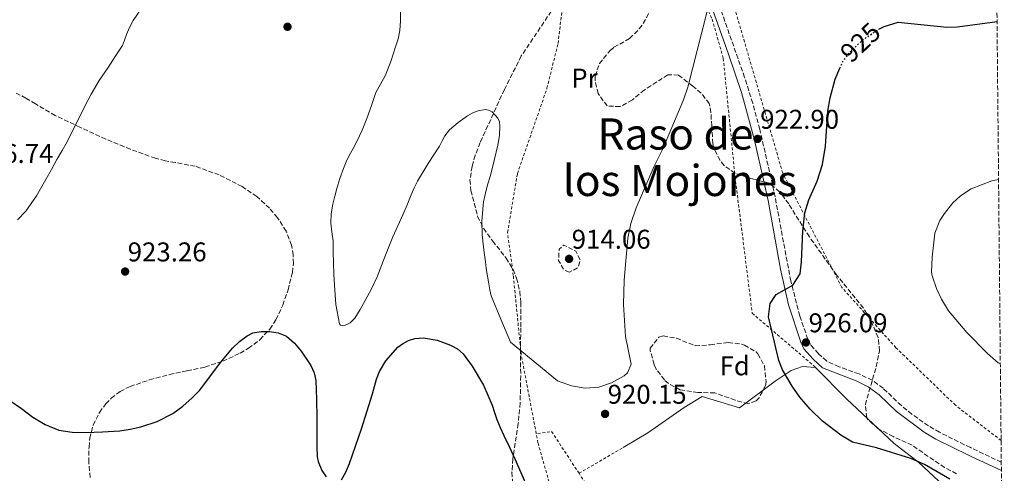
# Model space of a CAD drawing. Units: metres. Extents: x 563019 to 566448, y 4737974 to 4740319.
# Drawn here: x 566073 to 566436, y 4739348 to 4739516 of the extents above; entities that cross this region are included whole.
import ezdxf
from ezdxf.enums import TextEntityAlignment as Align

# ---------------------------------------------------------------- set-up
doc = ezdxf.new("R2010")
doc.units = ezdxf.units.M
doc.header["$MEASUREMENT"] = 0
for name, pattern in [('DGN Style 2', [1.7399219301090239, 1.043953158065414, -0.6959687720436097]), ('DGN Style 3', [2.435890702152634, 1.739921930109024, -0.6959687720436097]), ('DGN Style 5', [1.217945351076317, 0.5219765790327072, -0.6959687720436097])]:
    doc.linetypes.add(name, pattern=pattern)
for name, color, linetype, lineweight in [('Camino', 7, 'DGN Style 3', 0), ('Cota de curva de nivel directora', 7, 'Continuous', 0), ('Cota de punto acotado terreno', 7, 'Continuous', 0), ('Curva de nivel de depresión intermedia', 30, 'DGN Style 3', 0), ('Curva de nivel directora', 30, 'Continuous', 30), ('Curva de nivel directora no vista', 30, 'DGN Style 5', 30), ('Curva de nivel intermedia', 30, 'Continuous', 0), ('Etiqueta de uso rústico', 92, 'Continuous', 0), ('Etiqueta de zona arbolada', 92, 'Continuous', 0), ('Línea  de muro-pared o tapia', 1, 'Continuous', 13), ('Margen derecho', 7, 'Continuous', 0), ('Punto acotado terreno (símbolo)', 7, 'Continuous', 0), ('Tela metálica o alambrada', 7, 'DGN Style 2', 0), ('Texto de Área (paraje) menor', 7, 'Continuous', 0), ('Zona arbolada', 92, 'DGN Style 3', 0)]:
    doc.layers.add(name, color=color, linetype=linetype, lineweight=lineweight)
doc.styles.add('Style-Arial', font='arial.ttf')

# ---------------------------------------------------------------- blocks, each defined once
blk = doc.blocks.new('5PATER')
at = {"layer": 'Punto acotado terreno (símbolo)', "linetype": 'Continuous', "lineweight": 0}
h = blk.add_hatch(color=51, dxfattribs=at)
edge = h.paths.add_edge_path()
edge.add_ellipse((0, 0), major_axis=(-0.1095731443231308, -0.1110710700762829), ratio=0.9994222409660317, start_angle=0, end_angle=360)

msp = doc.modelspace()

# ---------------------------------------------------------------- linework, layer by layer
at = {"layer": 'Camino', "color": 7, "linetype": 'DGN Style 3', "lineweight": 0}
msp.add_polyline3d([(566435.2800000019, 4739352.170000001, 927.0099999999949), (566423.8500000011, 4739357.530000002, 926.550000000003), (566412.4999999986, 4739363.199999999, 926.3999999999943), (566408.3900000004, 4739365.560000001, 926.3800000000047), (566402.2699999983, 4739369.880000004, 926.5599999999978), (566398.3900000001, 4739373.040000001, 926.6100000000006), (566391.6499999989, 4739379.460000004, 926.6300000000047), (566387.6299999978, 4739382.430000001, 926.600000000006), (566382.7600000018, 4739384.750000001, 926.4600000000065), (566375.4100000003, 4739387.41, 926.2100000000064), (566370.8399999995, 4739389.480000001, 926.0800000000019), (566367.7999999995, 4739392.230000002, 926.0800000000019), (566364.7799999998, 4739395.58, 926.1300000000049), (566363.8399999987, 4739397.59, 926.1199999999953), (566360.8500000003, 4739406.199999999, 925.5800000000017), (566357.5500000012, 4739419.100000001, 924.9199999999984), (566351.3299999984, 4739452.330000001, 923.8099999999978), (566346.069999999, 4739475.130000004, 922.8800000000047), (566343.4699999974, 4739484.76, 922.3899999999995), (566340.4799999989, 4739494.33, 921.8300000000017), (566327.9799999997, 4739529.970000001, 919.779999999999)], dxfattribs=at)
at = {"layer": 'Curva de nivel de depresión intermedia', "color": 30, "linetype": 'DGN Style 3', "lineweight": 0, "elevation": 915, "flags": 128}
msp.add_lwpolyline([(566275.7900000005, 4739422.310000001), (566273.79, 4739423.189999999), (566271.7900000018, 4739426.71), (566271.9900000007, 4739430.869999999), (566273.7499999999, 4739432.389999999), (566278.1900000012, 4739430.109999999), (566279.7500000012, 4739426.869999998), (566278.950000001, 4739424.07), (566275.7900000005, 4739422.310000001)], dxfattribs=at)
at = {"layer": 'Curva de nivel directora', "color": 30, "linetype": 'Continuous', "lineweight": 30, "elevation": 925.0000000000002, "flags": 128}
for points in [[(566390.2499999997, 4739512.240000002), (566390.3099999999, 4739512.279999999), (566391.9900000008, 4739513.11), (566397.1899999998, 4739514.710000001), (566415.1899999998, 4739512.869999999), (566419.0900000002, 4739513.050000003), (566433.7100000004, 4739515.03)], [(566416.3099999996, 4739345.830000003), (566406.8700000005, 4739351.33), (566401.9100000006, 4739353.480000001), (566389.1499999999, 4739357.480000001), (566380.3099999998, 4739359.590000002), (566375.9899999992, 4739362.090000001), (566369.269999998, 4739367.27), (566364.7100000004, 4739371.750000001), (566360.9100000006, 4739376.150000002), (566358.0599999985, 4739380.250000001), (566354.48, 4739386.26), (566353.1500000001, 4739389.67), (566349.3100000002, 4739405.830000001), (566349.9600000004, 4739410.770000001), (566352.1100000008, 4739414.070000002), (566358.3499999992, 4739417.51), (566360.9499999987, 4739421.75), (566361.4699999995, 4739426.15), (566361.9900000002, 4739437.51), (566362.7500000002, 4739444.310000001), (566364.1899999997, 4739449.090000001), (566367.3099999999, 4739455.99), (566369.269999998, 4739462.15), (566370.39, 4739468.869999999), (566371.2300000004, 4739481.830000001), (566372.1099999989, 4739486.789999999), (566373.9100000005, 4739493.670000001), (566375.6499999994, 4739497.710000004)], [(566069.0999999989, 4739374.940000001), (566073.3999999993, 4739371.930000001), (566077.6300000005, 4739368.810000001), (566082.2500000006, 4739366.060000001), (566087.2300000006, 4739364.03), (566092.1500000003, 4739363.240000002), (566097.0900000001, 4739363.15), (566103.4099999989, 4739363.310000001), (566109.739999999, 4739363.750000001), (566113.6399999993, 4739364.320000002), (566117.4999999994, 4739365.190000001), (566123.5799999991, 4739367.230000001), (566129.3300000003, 4739370.170000001), (566133.0799999987, 4739372.910000001), (566136.5299999998, 4739375.950000001), (566139.1899999996, 4739378.61), (566147.0499999986, 4739389.090000002), (566151.349999999, 4739394.270000001), (566153.8999999993, 4739396.680000001), (566156.8200000008, 4739398.890000001), (566158.8300000002, 4739399.890000002), (566161.9599999995, 4739400.470000001), (566165.0899999987, 4739400.390000001), (566168.2000000001, 4739399.940000001), (566171.26, 4739398.66), (566174.329999999, 4739396.160000001), (566176.7400000007, 4739393.130000001), (566180.2499999999, 4739387.92), (566181.5300000006, 4739385.2), (566182.1599999988, 4739382.300000001), (566182.3299999987, 4739378.860000002), (566182.4000000001, 4739375.420000001), (566182.4600000005, 4739368.560000001)], [(566191.6200000002, 4739345.65), (566193.2099999995, 4739348.500000001), (566194.5399999995, 4739351.620000001), (566199.0399999989, 4739364.510000002), (566203.1200000002, 4739377.430000001), (566203.8499999989, 4739380.100000001), (566204.5899999988, 4739382.779999999), (566205.7099999986, 4739385.62), (566208.0199999998, 4739389.59), (566212.440000001, 4739394.699999999), (566214.1599999998, 4739395.880000002), (566216.3700000005, 4739397.100000001), (566218.6599999992, 4739397.850000001), (566221.9099999992, 4739398.09), (566226.9299999995, 4739397.25), (566231.8699999992, 4739395.400000001), (566234.4100000006, 4739394.070000002), (566236.5399999986, 4739392.2), (566239.9099999992, 4739387.67), (566244.0399999998, 4739380.630000002), (566247.2800000008, 4739373.160000001), (566248.119999999, 4739370.53), (566249.0099999986, 4739367.930000001), (566250.2600000004, 4739364.980000001), (566251.5700000001, 4739362.060000001), (566253.6399999999, 4739357.75), (566255.6799999983, 4739353.430000002), (566259.61, 4739344.460000002)], [(566182.4600000005, 4739368.560000001), (566182.5299999998, 4739361.699999999), (566182.5599999989, 4739357.890000001), (566182.6500000005, 4739354.07), (566182.959999999, 4739352.380000001), (566184.3899999994, 4739349.100000001), (566185.9400000006, 4739346.800000002)]]:
    msp.add_lwpolyline(points, dxfattribs=at)
at = {"layer": 'Curva de nivel directora no vista', "color": 30, "linetype": 'DGN Style 5', "lineweight": 30, "elevation": 925.0000000000005, "flags": 128}
msp.add_lwpolyline([(566375.6499999994, 4739497.710000004), (566376.5900000005, 4739499.910000003), (566379.6100000002, 4739503.880000002), (566384.4099999992, 4739508.390000002), (566390.2499999997, 4739512.240000002)], dxfattribs=at)
at = {"layer": 'Curva de nivel intermedia', "color": 30, "linetype": 'Continuous', "lineweight": 0, "flags": 128}
for points, elevation in [([(566244.0000000017, 4739432.590000001), (566244.4800000001, 4739428.759999999), (566244.7599999994, 4739426.210000001), (566245.0900000003, 4739423.67), (566245.5700000009, 4739420.889999999), (566246.0800000004, 4739418.100000001), (566246.370000001, 4739415.8), (566246.9000000008, 4739413.58), (566250.4800000016, 4739405.02), (566254.0700000012, 4739396.470000001), (566271.4000000006, 4739382.149999999), (566276.5100000004, 4739380.31), (566281.630000001, 4739379.509999999), (566286.6199999999, 4739379.82), (566291.3400000007, 4739381.480000001), (566296.0400000013, 4739384.050000001), (566297.2700000006, 4739385.189999999), (566298.5900000016, 4739388.31), (566296.4700000006, 4739398.550000001), (566295.7900000009, 4739410.390000001), (566295.9899999998, 4739419.349999999), (566297.3399999999, 4739434.890000001), (566298.4300000007, 4739440.319999999), (566300.4700000014, 4739446.07), (566307.1400000011, 4739461.519999998), (566310.2300000002, 4739467.910000001), (566317.87, 4739485.989999998), (566319.5800000001, 4739490.689999999), (566331.7300000003, 4739538.75)], 920.0000000000002), ([(566071.9900000012, 4739441.739999999), (566075.0199999998, 4739444.910000001), (566078.9699999995, 4739450.619999999), (566082.4800000008, 4739456.55), (566084.4900000002, 4739460.3), (566086.5100000009, 4739464.039999999), (566088.4199999997, 4739467.26), (566090.2700000005, 4739470.52), (566092.4699999999, 4739474.849999999), (566094.6600000004, 4739479.179999998), (566096.8799999999, 4739483.640000001), (566099.1399999997, 4739488.09), (566102.1700000007, 4739493.11), (566105.4299999995, 4739497.989999999), (566108.0900000016, 4739501.999999999), (566110.7100000011, 4739506.039999999), (566111.5400000005, 4739508.05), (566112.24, 4739510.140000001), (566113.4000000001, 4739512.789999999), (566114.7400000012, 4739515.369999998), (566117.9100000008, 4739519.999999999), (566121.63, 4739524.17), (566125.7600000007, 4739528.109999998)], 920.0000000000002), ([(566213.3600000018, 4739518.73), (566213.4000000021, 4739515.17), (566213.1699999997, 4739511.609999998), (566212.5400000016, 4739508.59), (566211.6200000007, 4739505.640000001), (566209.79, 4739500.210000001), (566207.7100000014, 4739494.890000001), (566206.0199999993, 4739491.840000001), (566204.3499999996, 4739488.789999999), (566202.6599999998, 4739483.949999998), (566200.9800000011, 4739479.100000001), (566199.1999999997, 4739474.810000001), (566197.2599999997, 4739470.579999999), (566195.8800000006, 4739468.039999999), (566194.4800000013, 4739465.499999999), (566193.3400000014, 4739463.109999999), (566192.3199999998, 4739460.66), (566191.0700000004, 4739457.01), (566189.9500000007, 4739453.319999999), (566189.1500000004, 4739450.409999999), (566188.4500000008, 4739447.460000001), (566187.8400000005, 4739443.960000001), (566187.6600000019, 4739440.46), (566188.0799999997, 4739437.199999999), (566188.5, 4739433.929999999), (566188.5700000015, 4739429.869999998), (566188.6600000008, 4739425.82), (566188.8100000006, 4739421.67), (566188.9900000017, 4739417.529999999), (566189.5300000004, 4739410.359999999), (566190.9100000017, 4739403.289999999), (566191.2699999993, 4739402.750000001), (566192.4500000017, 4739402.59), (566194.7699999998, 4739403.630000002), (566196.5600000002, 4739405.319999998), (566198.5700000017, 4739408.550000001), (566200.4200000003, 4739411.859999999), (566202.6500000008, 4739416.24), (566204.7499999999, 4739420.659999999), (566207.6399999998, 4739428.010000001), (566210.5299999999, 4739435.349999999), (566212.4299999998, 4739439.430000001), (566214.3200000008, 4739443.509999999), (566215.8499999996, 4739447.210000001), (566217.3800000007, 4739450.92), (566218.5000000006, 4739453.489999999), (566219.7099999997, 4739456.02), (566223.6500000004, 4739462.550000001), (566227.79, 4739468.939999999), (566228.7900000013, 4739470.850000001), (566229.8300000007, 4739472.759999999), (566231.5400000006, 4739474.909999999), (566234.6600000008, 4739477.609999999), (566238.15, 4739480.060000001), (566240.0800000012, 4739481.189999999), (566242.0800000017, 4739482.02), (566244.640000001, 4739482.459999999), (566245.9700000009, 4739482.220000001), (566247.2200000006, 4739481.539999999), (566249.3400000016, 4739479.209999999), (566249.9200000005, 4739477.88), (566250.1500000008, 4739476.469999999), (566250.0000000009, 4739472.849999998), (566249.3799999995, 4739469.259999999), (566248.0099999994, 4739463.670000001), (566246.5900000001, 4739458.099999998), (566245.6, 4739454.569999998), (566244.6200000009, 4739451.029999998), (566244.1200000002, 4739448.38), (566243.8200000006, 4739445.689999999), (566243.4200000007, 4739441.050000001), (566243.5200000012, 4739436.42), (566244.0000000017, 4739432.590000001)], 920.0000000000002), ([(566434.9300000009, 4739388.41), (566434.170000001, 4739388.91), (566430.2000000012, 4739392.25), (566422.5500000003, 4739400.02), (566415.7900000011, 4739408.07), (566413.2300000017, 4739412.34), (566411.39, 4739416.31), (566409.7200000003, 4739421.05), (566409.5500000004, 4739422.310000001), (566409.7100000014, 4739427.91), (566410.7500000007, 4739436.789999999), (566412.6100000005, 4739441.390000001), (566414.2700000012, 4739443.99), (566417.3700000013, 4739447.92), (566420.0300000012, 4739450.389999999), (566420.9900000001, 4739451.02), (566424.2100000011, 4739453.160000001), (566431.8399999996, 4739456.09), (566434.2699999993, 4739456.560000001)], 930)]:
    msp.add_lwpolyline(points, dxfattribs=dict(at, elevation=elevation))
at = {"layer": 'Línea  de muro-pared o tapia', "color": 1, "linetype": 'Continuous', "lineweight": 13}
for points in [[(566295.6699999999, 4739357.59, 919.3300000000017), (566304.79, 4739363.029999999, 920.2899999999937), (566318.1500000004, 4739372.310000001, 921.6699999999984), (566324.8300000001, 4739376.390000001, 922.3899999999995), (566338.6299999999, 4739372.230000001, 923.1100000000006), (566351.75, 4739382.07, 924.3899999999995), (566357.6699999999, 4739385.99, 924.5099999999949), (566361.8300000001, 4739387.51, 925.1499999999943), (566366.7100000001, 4739387.189999999, 925.8500000000058)], [(566366.7100000001, 4739387.189999999, 925.7299999999959), (566378.0700000003, 4739375.51, 926.1300000000047), (566395.75, 4739359.029999999, 925.8099999999978), (566404.79, 4739351.99, 925.050000000003), (566413.9500000002, 4739343.51, 924.3099999999978), (566420.7100000001, 4739336.15, 924.0099999999949), (566424.6600000003, 4739331.15, 923.9199999999984), (566432.6399999997, 4739320.720000001, 923.7299999999959)]]:
    msp.add_polyline3d(points, dxfattribs=at)
at = {"layer": 'Margen derecho', "color": 7, "linetype": 'Continuous', "lineweight": 0}
msp.add_polyline3d([(566325.5399999989, 4739528.220000001, 919.5), (566334.5899999992, 4739502.869999999, 921.0899999999967), (566339.3099999976, 4739488.710000001, 921.8899999999995), (566344.1400000001, 4739471.140000001, 922.8200000000071), (566349.1499999991, 4739448.779999999, 923.7100000000065), (566353.7499999992, 4739423.430000001, 924.5700000000071), (566356.730000001, 4739410.260000001, 925.2899999999937), (566361.1900000002, 4739396.550000003, 925.9100000000036), (566362.3900000004, 4739393.990000002, 925.929999999993), (566365.7899999978, 4739390.230000001, 925.8999999999943), (566369.3099999982, 4739387.03, 925.8300000000019), (566381.6299999985, 4739382.150000001, 926.2200000000014), (566386.149999998, 4739379.99, 926.3399999999967), (566390.1499999991, 4739376.99, 926.3800000000047), (566396.5500000007, 4739370.87, 926.3500000000058), (566406.829999998, 4739363.190000001, 926.0899999999967), (566411.1599999998, 4739360.7, 926.1000000000058), (566423.3900000006, 4739354.590000002, 926.2700000000042), (566423.9499999996, 4739354.33, 926.2899999999937), (566435.3099999987, 4739349.110000002, 925.3999999999943)], dxfattribs=at)
at = {"layer": 'Tela metálica o alambrada', "color": 7, "linetype": 'DGN Style 2', "lineweight": 0, "extrusion": (-0.003574748311599229, 0.0002378991891049076, 0.9999935822686487), "elevation": 23.86499655484931, "flags": 128}
msp.add_lwpolyline([(566279.0230308555, 4739348.16843667), (566268.8629527829, 4739363.638437108), (566263.2129173878, 4739362.808437085)], dxfattribs=at)
at = {"layer": 'Tela metálica o alambrada', "color": 7, "linetype": 'DGN Style 2', "lineweight": 0, "extrusion": (0.02737299315477689, 0.01601789734340811, 0.9994969465738475), "elevation": 92334.61837670565, "flags": 128}
msp.add_lwpolyline([(3804470.545590633, -2880897.634200495), (3804470.545590633, -2880916.552575162)], dxfattribs=at)
at = {"layer": 'Tela metálica o alambrada', "color": 7, "linetype": 'DGN Style 2', "lineweight": 0}
for points in [[(566435.2000000002, 4739360.15, 929.7899999999937), (566418.3499999996, 4739373.180000001, 929.3800000000047), (566396.3899999997, 4739394.439999999, 929.3200000000071), (566376.3899999997, 4739416.730000001, 928.5599999999978), (566354.5700000003, 4739458.949999999, 925.8800000000047), (566329.9900000002, 4739543.300000001, 921.8800000000047), (566328.8300000001, 4739564.77, 920.550000000003), (566299.9000000004, 4739615.17, 919.1999999999971), (566274.1399999997, 4739672.5, 914.3399999999965), (566249.2800000003, 4739700.5, 911.679999999993), (566222.0099999999, 4739723.300000001, 909.3200000000071), (566161.9400000004, 4739772.460000001, 911.3999999999943)], [(566263.54, 4739362.680000001, 920.8999999999943), (566257.9500000002, 4739392.15, 919.929999999993), (566255.0700000003, 4739421.109999999, 919.4499999999971), (566252.9500000002, 4739437.029999999, 917.1900000000023), (566256.5899999999, 4739458.789999999, 916.7100000000064), (566267.5099999999, 4739490.310000001, 915.4100000000036), (566271.5899999999, 4739506.869999999, 914.4100000000036), (566275.2699999996, 4739538.07, 911.6900000000023), (566284.0700000003, 4739579.75, 911.929999999993), (566305.4400000004, 4739590.26, 915.1699999999984), (566318.79, 4739554.310000001, 917.4499999999971), (566323.5499999998, 4739526.710000001, 919.75), (566328.5099999999, 4739515.83, 920.3099999999978), (566332.6299999999, 4739501.350000001, 919.9900000000052), (566336.9500000002, 4739457.67, 922.8500000000058), (566343.3099999996, 4739407.189999999, 923.8300000000017), (566366.7100000001, 4739387.189999999, 925.0700000000071)], [(566328.7400000002, 4739038.310000001, 920.8300000000017), (566320.2599999999, 4739085.59, 920.5899999999965), (566304.8600000005, 4739144.390000001, 915.9499999999971), (566299.0599999996, 4739168.630000001, 916.7700000000042), (566297.2599999999, 4739195.27, 916.6499999999943), (566293.6299999999, 4739235.67, 920.3500000000058), (566292.2300000004, 4739263.029999999, 922.3899999999995), (566288.9900000002, 4739281.75, 923.029999999999), (566281.3499999996, 4739305.27, 921.9499999999971), (566272.0700000003, 4739331.430000001, 921.550000000003), (566264.1900000004, 4739359.27, 921.0099999999949), (566263.54, 4739362.680000001, 920.8999999999943)], [(566436.3899999997, 4739236.17, 916.7200000000012), (566434.0700000003, 4739232.470000001, 916.2100000000064), (566430.1500000004, 4739224.789999999, 915.2700000000042), (566427.8799999999, 4739226.369999999, 915.3999999999943), (566410.0300000003, 4739238.869999999, 916.4499999999971), (566392.6299999999, 4739254.230000001, 916.6100000000006), (566376.0700000003, 4739267.59, 915.9499999999971), (566369.5099999999, 4739274.230000001, 916.029999999999), (566365.4299999997, 4739279.27, 915.3099999999978), (566359.75, 4739287.59, 913.9900000000052), (566347.8300000001, 4739274.869999999, 914.929999999993), (566342.1500000004, 4739269.99, 915.6300000000047), (566337.9100000003, 4739269.189999999, 917.3500000000058), (566332.5099999999, 4739270.710000001, 917.9499999999971), (566328.5899999999, 4739273.51, 918.8500000000058), (566323.75, 4739278.470000001, 918.4700000000012), (566284.5899999999, 4739340.07, 920.7100000000064), (566279.3499999996, 4739348.039999999, 920.6900000000023)]]:
    msp.add_polyline3d(points, dxfattribs=at)
at = {"layer": 'Zona arbolada', "color": 92, "linetype": 'DGN Style 3', "lineweight": 0}
for points in [[(566429.1900000004, 4739983.350000001, 914.7200000000012), (566435.2000000002, 4739360.15, 929.7899999999937), (566435.3499999996, 4739344.9, 936.4400000000023)], [(566418.75, 4739347.83, 936.5099999999949), (566414.3300000001, 4739350.199999999, 936.4900000000052), (566402.3099999996, 4739358.390000001, 936.5800000000017), (566395.3899999997, 4739361.59, 936.550000000003), (566389.7100000001, 4739364.630000001, 936.5700000000071), (566385.9800000004, 4739367.92, 936.529999999999), (566385.5899999999, 4739368.550000001, 936.5099999999949), (566385.0700000003, 4739373.430000001, 936.2299999999959), (566389.0700000003, 4739387.430000001, 935.8899999999995), (566390.3099999996, 4739393.27, 935.529999999999), (566389.8099999996, 4739398.189999999, 935.3800000000047), (566386.9299999997, 4739404.869999999, 935.1999999999971), (566384.3499999996, 4739409.07, 935.0800000000017), (566374.5099999999, 4739421.27, 934.8099999999978), (566364.3899999997, 4739435.430000001, 934.3500000000058), (566356.7999999998, 4739447.550000001, 934.0700000000071), (566353.4299999997, 4739452.07, 933.6100000000006), (566349.5999999996, 4739455.25, 933.029999999999), (566343.79, 4739456.710000001, 932.6900000000023), (566336.9900000002, 4739458.869999999, 932.2100000000064), (566332.9600000001, 4739461.75, 932.0200000000042), (566331.4299999997, 4739463.67, 931.929999999993), (566329.1200000001, 4739468.180000001, 931.6900000000023), (566328.79, 4739469.91, 931.6100000000006), (566328.3499999996, 4739476.390000001, 931.2899999999937), (566328.04, 4739481.32, 930.3300000000017), (566327.4299999997, 4739484.630000001, 929.6499999999943), (566324.4800000004, 4739488.5, 929.3999999999943), (566321.3099999996, 4739491.109999999, 929.1699999999984), (566316.1100000005, 4739495.189999999, 928.2899999999937), (566312.1500000004, 4739495.27, 927.9900000000052), (566303.4699999997, 4739489.67, 927.1100000000006), (566299.0300000003, 4739485.99, 926.929999999993), (566294.4699999997, 4739483.51, 926.8099999999978), (566289.75, 4739483.75, 926.6499999999943), (566286.3899999997, 4739488.310000001, 926.2899999999937), (566285.2699999996, 4739493.24, 925.8699999999953), (566285.3499999996, 4739494.789999999, 925.7299999999959), (566286.8499999996, 4739499.470000001, 925.1199999999953), (566290.8399999999, 4739504.300000001, 924.779999999999), (566292.2300000004, 4739505.430000001, 924.6900000000023), (566298.0300000003, 4739508.710000001, 924.3300000000017), (566301.6100000005, 4739512.220000001, 924.0800000000017), (566303.0300000003, 4739514.230000001, 924.0099999999949), (566308.0700000003, 4739523.430000001, 924.0099999999949)], [(566418.75, 4739347.83, 936.5099999999949), (566414.3300000001, 4739350.199999999, 936.4900000000052), (566402.3099999996, 4739358.390000001, 936.5800000000017), (566395.3899999997, 4739361.59, 936.550000000003), (566389.7100000001, 4739364.630000001, 936.5700000000071), (566385.9800000004, 4739367.92, 936.529999999999), (566385.5899999999, 4739368.550000001, 936.5099999999949), (566385.0700000003, 4739373.430000001, 936.2299999999959), (566389.0700000003, 4739387.430000001, 935.8899999999995), (566390.3099999996, 4739393.27, 935.529999999999), (566389.8099999996, 4739398.189999999, 935.3800000000047), (566386.9299999997, 4739404.869999999, 935.1999999999971), (566384.3499999996, 4739409.07, 935.0800000000017), (566374.5099999999, 4739421.27, 934.8099999999978), (566364.3899999997, 4739435.430000001, 934.3500000000058), (566356.7999999998, 4739447.550000001, 934.0700000000071), (566353.4299999997, 4739452.07, 933.6100000000006), (566349.5999999996, 4739455.25, 933.029999999999), (566343.79, 4739456.710000001, 932.6900000000023), (566336.9900000002, 4739458.869999999, 932.2100000000064), (566332.9600000001, 4739461.75, 932.0200000000042), (566331.4299999997, 4739463.67, 931.929999999993), (566329.1200000001, 4739468.180000001, 931.6900000000023), (566328.79, 4739469.91, 931.6100000000006), (566328.3499999996, 4739476.390000001, 931.2899999999937), (566328.04, 4739481.32, 930.3300000000017), (566327.4299999997, 4739484.630000001, 929.6499999999943), (566324.4800000004, 4739488.5, 929.3999999999943), (566321.3099999996, 4739491.109999999, 929.1699999999984), (566316.1100000005, 4739495.189999999, 928.2899999999937), (566312.1500000004, 4739495.27, 927.9900000000052), (566303.4699999997, 4739489.67, 927.1100000000006), (566299.0300000003, 4739485.99, 926.929999999993), (566294.4699999997, 4739483.51, 926.8099999999978), (566289.75, 4739483.75, 926.6499999999943), (566286.3899999997, 4739488.310000001, 926.2899999999937), (566285.2699999996, 4739493.24, 925.8699999999953), (566285.3499999996, 4739494.789999999, 925.7299999999959), (566286.8499999996, 4739499.470000001, 925.1199999999953), (566290.8399999999, 4739504.300000001, 924.779999999999), (566292.2300000004, 4739505.430000001, 924.6900000000023), (566298.0300000003, 4739508.710000001, 924.3300000000017), (566301.6100000005, 4739512.220000001, 924.0800000000017), (566303.0300000003, 4739514.230000001, 924.0099999999949), (566308.0700000003, 4739523.430000001, 924.0099999999949)], [(566269.1100000005, 4739518.789999999, 921.6699999999984), (566258.0300000003, 4739502.230000001, 921.6499999999943), (566251.7599999999, 4739489.850000001, 920.7899999999937), (566242.8300000001, 4739470.230000001, 919.9700000000012), (566241.04, 4739465.560000001, 919.779999999999), (566239.8300000001, 4739461.430000001, 919.6300000000047), (566239.0800000001, 4739456.42, 919.5899999999965), (566239.4299999997, 4739452.550000001, 919.6300000000047), (566241.8700000001, 4739443.029999999, 919.9100000000036), (566244.0999999996, 4739438.560000001, 920.1000000000058), (566247.4699999997, 4739433.83, 920.3699999999953), (566252.3899999997, 4739427.59, 921.050000000003), (566254.9800000004, 4739423.34, 921.529999999999), (566256.3099999996, 4739420.15, 921.8099999999978), (566257.4800000004, 4739415.25, 922.0800000000017), (566257.8300000001, 4739411.189999999, 922.2899999999937), (566257.8700000001, 4739401.75, 922.7700000000042), (566257.6699999999, 4739393.91, 923.5700000000071), (566257.8300000001, 4739384.050000001, 924.6600000000036), (566257.5999999996, 4739374.08, 925.5200000000042), (566256.9100000003, 4739366.390000001, 926.1699999999984), (566254.8700000001, 4739353.430000001, 927.0899999999965), (566254.5899999999, 4739348.439999999, 927.4499999999971), (566254.9400000004, 4739342.210000001, 927.800000000003)], [(566269.1100000005, 4739518.789999999, 921.6699999999984), (566258.0300000003, 4739502.230000001, 921.6499999999943), (566251.7599999999, 4739489.850000001, 920.7899999999937), (566242.8300000001, 4739470.230000001, 919.9700000000012), (566241.04, 4739465.560000001, 919.779999999999), (566239.8300000001, 4739461.430000001, 919.6300000000047), (566239.0800000001, 4739456.42, 919.5899999999965), (566239.4299999997, 4739452.550000001, 919.6300000000047), (566241.8700000001, 4739443.029999999, 919.9100000000036), (566244.0999999996, 4739438.560000001, 920.1000000000058), (566247.4699999997, 4739433.83, 920.3699999999953), (566252.3899999997, 4739427.59, 921.050000000003), (566254.9800000004, 4739423.34, 921.529999999999), (566256.3099999996, 4739420.15, 921.8099999999978), (566257.4800000004, 4739415.25, 922.0800000000017), (566257.8300000001, 4739411.189999999, 922.2899999999937), (566257.8700000001, 4739401.75, 922.7700000000042), (566257.6699999999, 4739393.91, 923.5700000000071), (566257.8300000001, 4739384.050000001, 924.6600000000036), (566257.5999999996, 4739374.08, 925.5200000000042), (566256.9100000003, 4739366.390000001, 926.1699999999984), (566254.8700000001, 4739353.430000001, 927.0899999999965), (566254.5899999999, 4739348.439999999, 927.4499999999971), (566254.9400000004, 4739342.210000001, 927.800000000003)], [(566098.8099999996, 4739346.539999999, 933.8800000000047), (566098.3200000003, 4739352.130000001, 933.4600000000064), (566098.3899999997, 4739357.710000001, 933.0800000000017), (566098.7000000002, 4739360.99, 932.9100000000036), (566099.8899999997, 4739365.82, 932.6999999999971), (566102.2300000004, 4739370.539999999, 932.529999999999), (566104.5899999999, 4739373.720000001, 932.5), (566106.5599999996, 4739375.75, 932.5399999999937), (566109.8399999999, 4739378.27, 932.6100000000006), (566113.5599999996, 4739380.119999999, 932.6000000000058), (566120.7599999999, 4739382.59, 932.0599999999978), (566128.0700000003, 4739384.539999999, 931.5899999999965), (566134.6399999997, 4739385.890000001, 931.5599999999978), (566141.2100000001, 4739387.289999999, 931.5599999999978), (566147.79, 4739389.49, 931.7200000000012), (566154.1699999999, 4739392.460000001, 931.6000000000058), (566157.2699999996, 4739394.220000001, 931.3099999999978), (566161.4699999997, 4739397.380000001, 930.8600000000006), (566165.1600000003, 4739401.350000001, 930.3999999999943), (566167.4299999997, 4739404.77, 930.0599999999978), (566169.9299999997, 4739410.15, 929.550000000003), (566171.8799999999, 4739415.83, 929.0399999999937), (566173.4800000004, 4739422.26, 928.9600000000064), (566173.8499999996, 4739425.5, 928.9900000000052), (566173.8099999996, 4739428.699999999, 928.8500000000058), (566173.2000000002, 4739432.300000001, 928.5), (566171.2000000002, 4739437.51, 927.9499999999971), (566168.0099999999, 4739442.49, 927.3800000000047), (566165.0700000003, 4739445.980000001, 926.9199999999984), (566160.3399999999, 4739450.350000001, 926.1999999999971), (566154.9400000004, 4739453.960000001, 925.5399999999937), (566146.4600000001, 4739458.279999999, 924.8500000000058), (566137.6200000001, 4739461.480000001, 924.3699999999953), (566130.2400000002, 4739462.869999999, 924.029999999999), (566126.54, 4739463.480000001, 923.8800000000047), (566122.9199999999, 4739464.430000001, 923.75), (566113.6900000004, 4739467.75, 923.4700000000012), (566104.6200000001, 4739471.5, 923.3500000000058), (566095.2100000001, 4739475.83, 923.4199999999984), (566085.9100000003, 4739480.279999999, 923.6399999999995), (566078.6699999999, 4739484.51, 923.8699999999953), (566075.1100000005, 4739486.680000001, 924), (566071.4800000004, 4739488.49, 924.1199999999953)], [(566098.8099999996, 4739346.539999999, 933.8800000000047), (566098.3200000003, 4739352.130000001, 933.4600000000064), (566098.3899999997, 4739357.710000001, 933.0800000000017), (566098.7000000002, 4739360.99, 932.9100000000036), (566099.8899999997, 4739365.82, 932.6999999999971), (566102.2300000004, 4739370.539999999, 932.529999999999), (566104.5899999999, 4739373.720000001, 932.5), (566106.5599999996, 4739375.75, 932.5399999999937), (566109.8399999999, 4739378.27, 932.6100000000006), (566113.5599999996, 4739380.119999999, 932.6000000000058), (566120.7599999999, 4739382.59, 932.0599999999978), (566128.0700000003, 4739384.539999999, 931.5899999999965), (566134.6399999997, 4739385.890000001, 931.5599999999978), (566141.2100000001, 4739387.289999999, 931.5599999999978), (566147.79, 4739389.49, 931.7200000000012), (566154.1699999999, 4739392.460000001, 931.6000000000058), (566157.2699999996, 4739394.220000001, 931.3099999999978), (566161.4699999997, 4739397.380000001, 930.8600000000006), (566165.1600000003, 4739401.350000001, 930.3999999999943), (566167.4299999997, 4739404.77, 930.0599999999978), (566169.9299999997, 4739410.15, 929.550000000003), (566171.8799999999, 4739415.83, 929.0399999999937), (566173.4800000004, 4739422.26, 928.9600000000064), (566173.8499999996, 4739425.5, 928.9900000000052), (566173.8099999996, 4739428.699999999, 928.8500000000058), (566173.2000000002, 4739432.300000001, 928.5), (566171.2000000002, 4739437.51, 927.9499999999971), (566168.0099999999, 4739442.49, 927.3800000000047), (566165.0700000003, 4739445.980000001, 926.9199999999984), (566160.3399999999, 4739450.350000001, 926.1999999999971), (566154.9400000004, 4739453.960000001, 925.5399999999937), (566146.4600000001, 4739458.279999999, 924.8500000000058), (566137.6200000001, 4739461.480000001, 924.3699999999953), (566130.2400000002, 4739462.869999999, 924.029999999999), (566126.54, 4739463.480000001, 923.8800000000047), (566122.9199999999, 4739464.430000001, 923.75), (566113.6900000004, 4739467.75, 923.4700000000012), (566104.6200000001, 4739471.5, 923.3500000000058), (566095.2100000001, 4739475.83, 923.4199999999984), (566085.9100000003, 4739480.279999999, 923.6399999999995), (566078.6699999999, 4739484.51, 923.8699999999953), (566075.1100000005, 4739486.680000001, 924), (566071.4800000004, 4739488.49, 924.1199999999953)], [(566322.2400000002, 4739395.17, 933.3600000000006), (566327.8099999996, 4739395.52, 934.050000000003), (566334.4699999997, 4739396.390000001, 934.4900000000052), (566339.4100000003, 4739395.77, 934.4100000000036), (566340.4699999997, 4739395.430000001, 934.3699999999953), (566344.7300000004, 4739392.880000001, 934.1699999999984), (566345.4299999997, 4739392.15, 934.1300000000047), (566347.7800000003, 4739387.720000001, 933.9499999999971), (566348.4199999999, 4739381.850000001, 933.9600000000064), (566348.1500000004, 4739380.470000001, 933.9700000000012), (566345.9600000001, 4739376.09, 933.8600000000006), (566344.7100000001, 4739374.869999999, 933.7700000000042), (566341.8300000001, 4739373.75, 933.4900000000052), (566337.0199999996, 4739375.050000001, 933.1300000000047), (566329.5099999999, 4739377.75, 932.5700000000071), (566323.2300000004, 4739377.91, 932.3300000000017), (566316.7100000001, 4739378.869999999, 932.2700000000042), (566312.3300000001, 4739381.210000001, 932.2899999999937), (566310.8700000001, 4739382.550000001, 932.2899999999937), (566307.8499999996, 4739386.560000001, 932.2899999999937), (566307.0700000003, 4739388.230000001, 932.2899999999937), (566305.6699999999, 4739393.27, 932.2899999999937), (566305.5899999999, 4739394.230000001, 932.2899999999937), (566308.7999999998, 4739398.289999999, 933.1499999999943), (566310.4299999997, 4739398.789999999, 933.3500000000058), (566315.3399999999, 4739397.960000001, 933.1999999999971), (566322.2400000002, 4739395.17, 933.3600000000006)]]:
    msp.add_polyline3d(points, dxfattribs=at)
msp.add_polyline3d([(566315.3399999999, 4739397.960000001, 933.1999999999971), (566322.2400000002, 4739395.17, 933.3600000000006), (566327.8099999996, 4739395.52, 934.050000000003), (566334.4699999997, 4739396.390000001, 934.4900000000052), (566339.4100000003, 4739395.77, 934.4100000000036), (566340.4699999997, 4739395.430000001, 934.3699999999953), (566344.7300000004, 4739392.880000001, 934.1699999999984), (566345.4299999997, 4739392.15, 934.1300000000047), (566347.7800000003, 4739387.720000001, 933.9499999999971), (566348.4199999999, 4739381.850000001, 933.9600000000064), (566348.1500000004, 4739380.470000001, 933.9700000000012), (566345.9600000001, 4739376.09, 933.8600000000006), (566344.7100000001, 4739374.869999999, 933.7700000000042), (566341.8300000001, 4739373.75, 933.4900000000052), (566337.0199999996, 4739375.050000001, 933.1300000000047), (566329.5099999999, 4739377.75, 932.5700000000071), (566323.2300000004, 4739377.91, 932.3300000000017), (566316.7100000001, 4739378.869999999, 932.2700000000042), (566312.3300000001, 4739381.210000001, 932.2899999999937), (566310.8700000001, 4739382.550000001, 932.2899999999937), (566307.8499999996, 4739386.560000001, 932.2899999999937), (566307.0700000003, 4739388.230000001, 932.2899999999937), (566305.6699999999, 4739393.27, 932.2899999999937), (566305.5899999999, 4739394.230000001, 932.2899999999937), (566308.7999999998, 4739398.289999999, 933.1499999999943), (566310.4299999997, 4739398.789999999, 933.3500000000058)], close=True, dxfattribs=at)

# ---------------------------------------------------------------- block references
at = {"layer": 'Punto acotado terreno (símbolo)', "color": 7, "linetype": 'Continuous', "lineweight": 0, "xscale": 10, "yscale": 10, "zscale": 10}
for p in [(566171.6800000002, 4739513.020000001, 922.3699999999958), (566345.2699999989, 4739471.59, 922.8999999999943), (566275.670000002, 4739427.270000001, 914.0599999999978), (566111.7100000003, 4739422.59, 923.2599999999952), (566363.149999998, 4739396.390000002, 926.0899999999965), (566288.949999999, 4739369.990000002, 920.1499999999943)]:
    msp.add_blockref('5PATER', p, dxfattribs=at)

# ---------------------------------------------------------------- texts
at = {"layer": 'Cota de curva de nivel directora', "color": 7, "linetype": 'Continuous', "lineweight": 0, "style": 'Style-Arial'}
msp.add_text('925', height=7.000000000000002, rotation=43.20682000000001, dxfattribs=at).set_placement((566383.2400851782, 4739507.284723832, 925), align=Align.MIDDLE_CENTER)
at = {"layer": 'Cota de punto acotado terreno', "color": 7, "linetype": 'Continuous', "lineweight": 0, "style": 'Style-Arial'}
for s, p in [('922.90', (566346.2300000004, 4739475.34, 922.8999999999943)), ('916.74', (566056.1000000017, 4739462.689999999, 916.7400000000052)), ('914.06', (566276.6299999993, 4739431.020000001, 914.0599999999978)), ('923.26', (566112.6700000019, 4739426.34, 923.2599999999949)), ('926.09', (566364.1099999996, 4739400.140000002, 926.0899999999965)), ('920.15', (566289.9100000006, 4739373.739999999, 920.1499999999943))]:
    msp.add_text(s, height=7.000000000000002, dxfattribs=at).set_placement(p)
at = {"layer": 'Etiqueta de uso rústico', "color": 92, "linetype": 'Continuous', "lineweight": 0, "style": 'Style-Arial'}
msp.add_text('Pr', height=7.000000000000002, dxfattribs=at).set_placement((566281.3354566096, 4739494.070010003, 916.7400000000052), align=Align.MIDDLE_CENTER)
at = {"layer": 'Etiqueta de zona arbolada', "color": 92, "linetype": 'Continuous', "lineweight": 0, "style": 'Style-Arial'}
msp.add_text('Fd', height=7.000000000000002, dxfattribs=at).set_placement((566336.8374413635, 4739387.74001, 923.3399999999965), align=Align.MIDDLE_CENTER)
at = {"layer": 'Texto de Área (paraje) menor', "color": 7, "linetype": 'Continuous', "lineweight": 0, "style": 'Style-Arial'}
for s, p in [('Raso de', (566314.9526241557, 4739473.41001, 919.0700000000071)), ('los Mojones', (566316.5979798329, 4739456.240010002, 919.3899999999995))]:
    msp.add_text(s, height=11.5, dxfattribs=at).set_placement(p, align=Align.MIDDLE_CENTER)

doc.saveas('drawing.dxf')
